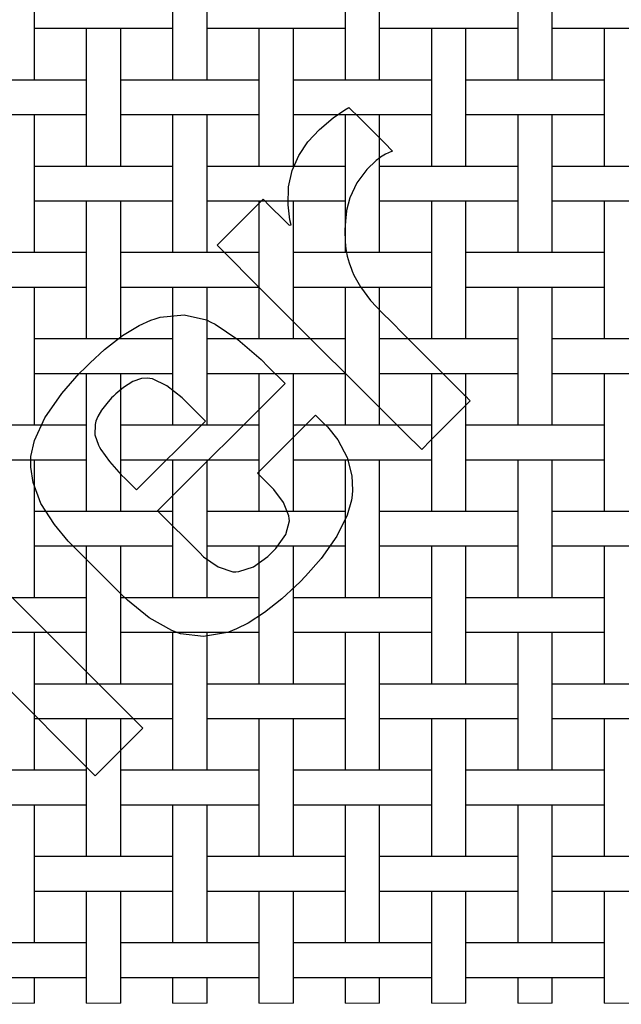
# Model space of a CAD drawing. Units: inches. Extents: x 0.5 to 8, y 0.5 to 10.5.
# Drawn here: x 2.9 to 4.3, y 4.6 to 6.9 of the extents above; entities that cross this region are included whole.
import ezdxf

# ---------------------------------------------------------------- set-up
doc = ezdxf.new("R2010")
doc.units = ezdxf.units.IN
doc.header["$MEASUREMENT"] = 0
doc.linetypes.add('SLD-Solid', pattern=[0])
doc.layers.add('BLUE', color=156, linetype='SLD-Solid')
doc.styles.add('SLDTEXTSTYLE3', font='VERDANA.TTF')
doc.dimstyles.new('SLDDIMSTYLE1', dxfattribs={"dimtxt": 0.106201, "dimasz": 0.06, "dimexe": 0, "dimexo": 0.0625, "dimgap": 0.02655, "dimtad": 1, "dimdec": 4, "dimlfac": 0.125, "dimrnd": 1e-09, "dimzin": 0, "dimdsep": 46, "dimtxsty": 'SLDTEXTSTYLE3', "dimsah": 1, "dimcen": 0.09, "dimadec": 0, "dimazin": 0, "dimtfac": 1, "dimtdec": 4, "dimtmove": 0, "dimatfit": 0, "dimfxl": 0, "dimfrac": 2, "dimtolj": 1, "dimtzin": 12, "dimarcsym": 0})

# ---------------------------------------------------------------- blocks, each defined once
blk = doc.blocks.new('_D_5')
at = {"layer": 'BLUE'}
for p, q in [((4.3022, 4.5569), (4.3022, 4.1075)), ((4.3822, 4.5569), (4.3822, 4.1075)), ((4.3022, 4.1469), (3.3844, 4.1469)), ((4.3022, 4.1469), (4.3822, 4.1469)), ((4.3822, 4.1469), (4.5072, 4.1469))]:
    blk.add_line(p, q, dxfattribs=at)
for points in [[(4.3022, 4.1469), (4.2422, 4.1619), (4.2422, 4.1319)], [(4.3822, 4.1469), (4.4422, 4.1319), (4.4422, 4.1619)]]:
    blk.add_solid(points, dxfattribs=at)
at = {"layer": 'BLUE', "char_height": 0.10417, "attachment_point": 1, "style": 'SLDTEXTSTYLE3'}
for s, insert in [('%%c', (3.3844, 4.2792)), ('0.0100', (3.5448, 4.2792))]:
    blk.add_mtext(s, dxfattribs=dict(at, insert=insert))

msp = doc.modelspace()

# ---------------------------------------------------------------- linework, layer by layer
at = {"color": 7, "linetype": 'SLD-Solid', "lineweight": 25}
for p, q in [((2.98223, 6.73628), (2.98223, 7.05628)), ((3.30223, 7.05628), (3.30223, 6.73628)), ((3.38223, 6.73628), (3.38223, 7.05628)), ((3.70223, 7.05628), (3.70223, 6.73628)), ((3.78223, 6.73628), (3.78223, 7.05628)), ((4.10223, 7.05628), (4.10223, 6.73628)), ((4.18223, 6.73628), (4.18223, 7.05628)), ((2.98223, 6.85628), (3.00623, 6.85628)), ((3.00623, 6.85628), (3.07823, 6.85628)), ((3.07823, 6.85628), (3.20623, 6.85628)), ((3.10223, 6.85628), (3.10223, 6.53628)), ((3.18223, 6.53628), (3.18223, 6.85628)), ((3.20623, 6.85628), (3.27823, 6.85628)), ((3.27823, 6.85628), (3.30223, 6.85628)), ((3.38223, 6.85628), (3.40623, 6.85628)), ((3.40623, 6.85628), (3.47823, 6.85628)), ((3.47823, 6.85628), (3.60623, 6.85628)), ((3.50223, 6.85628), (3.50223, 6.53628)), ((3.58223, 6.53628), (3.58223, 6.85628)), ((3.60623, 6.85628), (3.67823, 6.85628)), ((3.67823, 6.85628), (3.70223, 6.85628)), ((3.78223, 6.85628), (3.80623, 6.85628)), ((3.80623, 6.85628), (3.87823, 6.85628)), ((3.87823, 6.85628), (4.00623, 6.85628)), ((3.90223, 6.85628), (3.90223, 6.53628)), ((3.98223, 6.53628), (3.98223, 6.85628)), ((4.00623, 6.85628), (4.07823, 6.85628)), ((4.07823, 6.85628), (4.10223, 6.85628)), ((4.18223, 6.85628), (4.20623, 6.85628)), ((4.20623, 6.85628), (4.27823, 6.85628)), ((4.27823, 6.85628), (4.40623, 6.85628)), ((4.30223, 6.85628), (4.30223, 6.53628)), ((3.00623, 6.73628), (2.87823, 6.73628)), ((3.07823, 6.73628), (3.00623, 6.73628)), ((3.10223, 6.73628), (3.07823, 6.73628)), ((3.20623, 6.73628), (3.18223, 6.73628)), ((3.27823, 6.73628), (3.20623, 6.73628)), ((3.40623, 6.73628), (3.27823, 6.73628)), ((3.47823, 6.73628), (3.40623, 6.73628)), ((3.50223, 6.73628), (3.47823, 6.73628)), ((3.60623, 6.73628), (3.58223, 6.73628)), ((3.67823, 6.73628), (3.60623, 6.73628)), ((3.80623, 6.73628), (3.67823, 6.73628)), ((3.87823, 6.73628), (3.80623, 6.73628)), ((3.90223, 6.73628), (3.87823, 6.73628)), ((4.00623, 6.73628), (3.98223, 6.73628)), ((4.07823, 6.73628), (4.00623, 6.73628)), ((4.20623, 6.73628), (4.07823, 6.73628)), ((4.27823, 6.73628), (4.20623, 6.73628)), ((4.30223, 6.73628), (4.27823, 6.73628)), ((2.87823, 6.65628), (3.00623, 6.65628)), ((2.98223, 6.33628), (2.98223, 6.65628)), ((3.00623, 6.65628), (3.07823, 6.65628)), ((3.07823, 6.65628), (3.10223, 6.65628)), ((3.18223, 6.65628), (3.20623, 6.65628)), ((3.20623, 6.65628), (3.27823, 6.65628)), ((3.27823, 6.65628), (3.40623, 6.65628)), ((3.30223, 6.65628), (3.30223, 6.33628)), ((3.38223, 6.33628), (3.38223, 6.65628)), ((3.40623, 6.65628), (3.47823, 6.65628)), ((3.47823, 6.65628), (3.50223, 6.65628)), ((3.58223, 6.65628), (3.60623, 6.65628)), ((3.60623, 6.65628), (3.67823, 6.65628)), ((3.67823, 6.65628), (3.80623, 6.65628)), ((3.70223, 6.65628), (3.70223, 6.33628)), ((3.78223, 6.33628), (3.78223, 6.65628)), ((3.80623, 6.65628), (3.87823, 6.65628)), ((3.87823, 6.65628), (3.90223, 6.65628)), ((3.98223, 6.65628), (4.00623, 6.65628)), ((4.00623, 6.65628), (4.07823, 6.65628)), ((4.07823, 6.65628), (4.20623, 6.65628)), ((4.10223, 6.65628), (4.10223, 6.33628)), ((4.18223, 6.33628), (4.18223, 6.65628)), ((4.20623, 6.65628), (4.27823, 6.65628)), ((4.27823, 6.65628), (4.30223, 6.65628)), ((3.00623, 6.53628), (2.98223, 6.53628)), ((3.07823, 6.53628), (3.00623, 6.53628)), ((3.20623, 6.53628), (3.07823, 6.53628)), ((3.27823, 6.53628), (3.20623, 6.53628)), ((3.30223, 6.53628), (3.27823, 6.53628)), ((3.40623, 6.53628), (3.38223, 6.53628)), ((3.47823, 6.53628), (3.40623, 6.53628)), ((3.60623, 6.53628), (3.47823, 6.53628)), ((3.67823, 6.53628), (3.60623, 6.53628)), ((3.70223, 6.53628), (3.67823, 6.53628)), ((3.80623, 6.53628), (3.78223, 6.53628)), ((3.87823, 6.53628), (3.80623, 6.53628)), ((4.00623, 6.53628), (3.87823, 6.53628)), ((4.07823, 6.53628), (4.00623, 6.53628)), ((4.10223, 6.53628), (4.07823, 6.53628)), ((4.20623, 6.53628), (4.18223, 6.53628)), ((4.27823, 6.53628), (4.20623, 6.53628)), ((4.40623, 6.53628), (4.27823, 6.53628)), ((2.98223, 6.45628), (3.00623, 6.45628)), ((3.00623, 6.45628), (3.07823, 6.45628)), ((3.07823, 6.45628), (3.20623, 6.45628)), ((3.10223, 6.45628), (3.10223, 6.13628)), ((3.18223, 6.13628), (3.18223, 6.45628)), ((3.20623, 6.45628), (3.27823, 6.45628)), ((3.27823, 6.45628), (3.30223, 6.45628)), ((3.38223, 6.45628), (3.40623, 6.45628)), ((3.40623, 6.45628), (3.47823, 6.45628)), ((3.47823, 6.45628), (3.60623, 6.45628)), ((3.50223, 6.45628), (3.50223, 6.13628)), ((3.58223, 6.13628), (3.58223, 6.45628)), ((3.60623, 6.45628), (3.67823, 6.45628)), ((3.67823, 6.45628), (3.70223, 6.45628)), ((3.78223, 6.45628), (3.80623, 6.45628)), ((3.80623, 6.45628), (3.87823, 6.45628)), ((3.87823, 6.45628), (4.00623, 6.45628)), ((3.90223, 6.45628), (3.90223, 6.13628)), ((3.98223, 6.13628), (3.98223, 6.45628)), ((4.00623, 6.45628), (4.07823, 6.45628)), ((4.07823, 6.45628), (4.10223, 6.45628)), ((4.18223, 6.45628), (4.20623, 6.45628)), ((4.20623, 6.45628), (4.27823, 6.45628)), ((4.27823, 6.45628), (4.40623, 6.45628)), ((4.30223, 6.45628), (4.30223, 6.13628)), ((3.00623, 6.33628), (2.87823, 6.33628)), ((3.07823, 6.33628), (3.00623, 6.33628)), ((3.10223, 6.33628), (3.07823, 6.33628)), ((3.20623, 6.33628), (3.18223, 6.33628)), ((3.27823, 6.33628), (3.20623, 6.33628)), ((3.40623, 6.33628), (3.27823, 6.33628)), ((3.47823, 6.33628), (3.40623, 6.33628)), ((3.50223, 6.33628), (3.47823, 6.33628)), ((3.60623, 6.33628), (3.58223, 6.33628)), ((3.67823, 6.33628), (3.60623, 6.33628)), ((3.80623, 6.33628), (3.67823, 6.33628)), ((3.87823, 6.33628), (3.80623, 6.33628)), ((3.90223, 6.33628), (3.87823, 6.33628)), ((4.00623, 6.33628), (3.98223, 6.33628)), ((4.07823, 6.33628), (4.00623, 6.33628)), ((4.20623, 6.33628), (4.07823, 6.33628)), ((4.27823, 6.33628), (4.20623, 6.33628)), ((4.30223, 6.33628), (4.27823, 6.33628)), ((2.87823, 6.25628), (3.00623, 6.25628)), ((2.98223, 5.93628), (2.98223, 6.25628)), ((3.00623, 6.25628), (3.07823, 6.25628)), ((3.07823, 6.25628), (3.10223, 6.25628)), ((3.18223, 6.25628), (3.20623, 6.25628)), ((3.20623, 6.25628), (3.27823, 6.25628)), ((3.27823, 6.25628), (3.40623, 6.25628)), ((3.30223, 6.25628), (3.30223, 5.93628)), ((3.38223, 5.93628), (3.38223, 6.25628)), ((3.40623, 6.25628), (3.47823, 6.25628)), ((3.47823, 6.25628), (3.50223, 6.25628)), ((3.58223, 6.25628), (3.60623, 6.25628)), ((3.60623, 6.25628), (3.67823, 6.25628)), ((3.67823, 6.25628), (3.80623, 6.25628)), ((3.70223, 6.25628), (3.70223, 5.93628)), ((3.78223, 5.93628), (3.78223, 6.25628)), ((3.80623, 6.25628), (3.87823, 6.25628)), ((3.87823, 6.25628), (3.90223, 6.25628)), ((3.98223, 6.25628), (4.00623, 6.25628)), ((4.00623, 6.25628), (4.07823, 6.25628)), ((4.07823, 6.25628), (4.20623, 6.25628)), ((4.10223, 6.25628), (4.10223, 5.93628)), ((4.18223, 5.93628), (4.18223, 6.25628)), ((4.20623, 6.25628), (4.27823, 6.25628)), ((4.27823, 6.25628), (4.30223, 6.25628)), ((3.00623, 6.13628), (2.98223, 6.13628)), ((3.07823, 6.13628), (3.00623, 6.13628)), ((3.20623, 6.13628), (3.07823, 6.13628)), ((3.27823, 6.13628), (3.20623, 6.13628)), ((3.30223, 6.13628), (3.27823, 6.13628)), ((3.40623, 6.13628), (3.38223, 6.13628)), ((3.47823, 6.13628), (3.40623, 6.13628)), ((3.60623, 6.13628), (3.47823, 6.13628)), ((3.67823, 6.13628), (3.60623, 6.13628)), ((3.70223, 6.13628), (3.67823, 6.13628)), ((3.80623, 6.13628), (3.78223, 6.13628)), ((3.87823, 6.13628), (3.80623, 6.13628)), ((4.00623, 6.13628), (3.87823, 6.13628)), ((4.07823, 6.13628), (4.00623, 6.13628)), ((4.10223, 6.13628), (4.07823, 6.13628)), ((4.20623, 6.13628), (4.18223, 6.13628)), ((4.27823, 6.13628), (4.20623, 6.13628)), ((4.40623, 6.13628), (4.27823, 6.13628)), ((2.98223, 6.05628), (3.00623, 6.05628)), ((3.00623, 6.05628), (3.07823, 6.05628)), ((3.07823, 6.05628), (3.20623, 6.05628)), ((3.10223, 6.05628), (3.10223, 5.73628)), ((3.18223, 5.73628), (3.18223, 6.05628)), ((3.20623, 6.05628), (3.27823, 6.05628)), ((3.27823, 6.05628), (3.30223, 6.05628)), ((3.38223, 6.05628), (3.40623, 6.05628)), ((3.40623, 6.05628), (3.47823, 6.05628)), ((3.47823, 6.05628), (3.60623, 6.05628)), ((3.50223, 6.05628), (3.50223, 5.73628)), ((3.58223, 5.73628), (3.58223, 6.05628)), ((3.60623, 6.05628), (3.67823, 6.05628)), ((3.67823, 6.05628), (3.70223, 6.05628)), ((3.78223, 6.05628), (3.80623, 6.05628)), ((3.80623, 6.05628), (3.87823, 6.05628)), ((3.87823, 6.05628), (4.00623, 6.05628)), ((3.90223, 6.05628), (3.90223, 5.73628)), ((3.98223, 5.73628), (3.98223, 6.05628)), ((4.00623, 6.05628), (4.07823, 6.05628)), ((4.07823, 6.05628), (4.10223, 6.05628)), ((4.18223, 6.05628), (4.20623, 6.05628)), ((4.20623, 6.05628), (4.27823, 6.05628)), ((4.27823, 6.05628), (4.40623, 6.05628)), ((4.30223, 6.05628), (4.30223, 5.73628)), ((3.00623, 5.93628), (2.87823, 5.93628)), ((3.07823, 5.93628), (3.00623, 5.93628)), ((3.10223, 5.93628), (3.07823, 5.93628)), ((3.20623, 5.93628), (3.18223, 5.93628)), ((3.27823, 5.93628), (3.20623, 5.93628)), ((3.40623, 5.93628), (3.27823, 5.93628)), ((3.47823, 5.93628), (3.40623, 5.93628)), ((3.50223, 5.93628), (3.47823, 5.93628)), ((3.60623, 5.93628), (3.58223, 5.93628)), ((3.67823, 5.93628), (3.60623, 5.93628)), ((3.80623, 5.93628), (3.67823, 5.93628)), ((3.87823, 5.93628), (3.80623, 5.93628)), ((3.90223, 5.93628), (3.87823, 5.93628)), ((4.00623, 5.93628), (3.98223, 5.93628)), ((4.07823, 5.93628), (4.00623, 5.93628)), ((4.20623, 5.93628), (4.07823, 5.93628)), ((4.27823, 5.93628), (4.20623, 5.93628)), ((4.30223, 5.93628), (4.27823, 5.93628)), ((2.87823, 5.85628), (3.00623, 5.85628)), ((2.98223, 5.53628), (2.98223, 5.85628)), ((3.00623, 5.85628), (3.07823, 5.85628)), ((3.07823, 5.85628), (3.10223, 5.85628)), ((3.18223, 5.85628), (3.20623, 5.85628)), ((3.20623, 5.85628), (3.27823, 5.85628)), ((3.27823, 5.85628), (3.40623, 5.85628)), ((3.30223, 5.85628), (3.30223, 5.53628)), ((3.38223, 5.53628), (3.38223, 5.85628)), ((3.40623, 5.85628), (3.47823, 5.85628)), ((3.47823, 5.85628), (3.50223, 5.85628)), ((3.58223, 5.85628), (3.60623, 5.85628)), ((3.60623, 5.85628), (3.67823, 5.85628)), ((3.67823, 5.85628), (3.80623, 5.85628)), ((3.70223, 5.85628), (3.70223, 5.53628)), ((3.78223, 5.53628), (3.78223, 5.85628)), ((3.80623, 5.85628), (3.87823, 5.85628)), ((3.87823, 5.85628), (3.90223, 5.85628)), ((3.98223, 5.85628), (4.00623, 5.85628)), ((4.00623, 5.85628), (4.07823, 5.85628)), ((4.07823, 5.85628), (4.20623, 5.85628)), ((4.10223, 5.85628), (4.10223, 5.53628)), ((4.18223, 5.53628), (4.18223, 5.85628)), ((4.20623, 5.85628), (4.27823, 5.85628)), ((4.27823, 5.85628), (4.30223, 5.85628)), ((3.00623, 5.73628), (2.98223, 5.73628)), ((3.07823, 5.73628), (3.00623, 5.73628)), ((3.20623, 5.73628), (3.07823, 5.73628)), ((3.27823, 5.73628), (3.20623, 5.73628)), ((3.30223, 5.73628), (3.27823, 5.73628)), ((3.40623, 5.73628), (3.38223, 5.73628)), ((3.47823, 5.73628), (3.40623, 5.73628)), ((3.60623, 5.73628), (3.47823, 5.73628)), ((3.67823, 5.73628), (3.60623, 5.73628)), ((3.70223, 5.73628), (3.67823, 5.73628)), ((3.80623, 5.73628), (3.78223, 5.73628)), ((3.87823, 5.73628), (3.80623, 5.73628)), ((4.00623, 5.73628), (3.87823, 5.73628)), ((4.07823, 5.73628), (4.00623, 5.73628)), ((4.10223, 5.73628), (4.07823, 5.73628)), ((4.20623, 5.73628), (4.18223, 5.73628)), ((4.27823, 5.73628), (4.20623, 5.73628)), ((4.40623, 5.73628), (4.27823, 5.73628)), ((2.98223, 5.65628), (3.00623, 5.65628)), ((3.00623, 5.65628), (3.07823, 5.65628)), ((3.07823, 5.65628), (3.20623, 5.65628)), ((3.10223, 5.65628), (3.10223, 5.33628)), ((3.18223, 5.33628), (3.18223, 5.65628)), ((3.20623, 5.65628), (3.27823, 5.65628)), ((3.27823, 5.65628), (3.30223, 5.65628)), ((3.38223, 5.65628), (3.40623, 5.65628)), ((3.40623, 5.65628), (3.47823, 5.65628)), ((3.47823, 5.65628), (3.60623, 5.65628)), ((3.50223, 5.65628), (3.50223, 5.33628)), ((3.58223, 5.33628), (3.58223, 5.65628)), ((3.60623, 5.65628), (3.67823, 5.65628)), ((3.67823, 5.65628), (3.70223, 5.65628)), ((3.78223, 5.65628), (3.80623, 5.65628)), ((3.80623, 5.65628), (3.87823, 5.65628)), ((3.87823, 5.65628), (4.00623, 5.65628)), ((3.90223, 5.65628), (3.90223, 5.33628)), ((3.98223, 5.33628), (3.98223, 5.65628)), ((4.00623, 5.65628), (4.07823, 5.65628)), ((4.07823, 5.65628), (4.10223, 5.65628)), ((4.18223, 5.65628), (4.20623, 5.65628)), ((4.20623, 5.65628), (4.27823, 5.65628)), ((4.27823, 5.65628), (4.40623, 5.65628)), ((4.30223, 5.65628), (4.30223, 5.33628)), ((3.00623, 5.53628), (2.87823, 5.53628)), ((3.07823, 5.53628), (3.00623, 5.53628)), ((3.10223, 5.53628), (3.07823, 5.53628)), ((3.20623, 5.53628), (3.18223, 5.53628)), ((3.27823, 5.53628), (3.20623, 5.53628)), ((3.40623, 5.53628), (3.27823, 5.53628)), ((3.47823, 5.53628), (3.40623, 5.53628)), ((3.50223, 5.53628), (3.47823, 5.53628)), ((3.60623, 5.53628), (3.58223, 5.53628)), ((3.67823, 5.53628), (3.60623, 5.53628)), ((3.80623, 5.53628), (3.67823, 5.53628)), ((3.87823, 5.53628), (3.80623, 5.53628)), ((3.90223, 5.53628), (3.87823, 5.53628)), ((4.00623, 5.53628), (3.98223, 5.53628)), ((4.07823, 5.53628), (4.00623, 5.53628)), ((4.20623, 5.53628), (4.07823, 5.53628)), ((4.27823, 5.53628), (4.20623, 5.53628)), ((4.30223, 5.53628), (4.27823, 5.53628)), ((2.87823, 5.45628), (3.00623, 5.45628)), ((2.98223, 5.13628), (2.98223, 5.45628)), ((3.00623, 5.45628), (3.07823, 5.45628)), ((3.07823, 5.45628), (3.10223, 5.45628)), ((3.18223, 5.45628), (3.20623, 5.45628)), ((3.20623, 5.45628), (3.27823, 5.45628)), ((3.27823, 5.45628), (3.40623, 5.45628)), ((3.30223, 5.45628), (3.30223, 5.13628)), ((3.38223, 5.13628), (3.38223, 5.45628)), ((3.40623, 5.45628), (3.47823, 5.45628)), ((3.47823, 5.45628), (3.50223, 5.45628)), ((3.58223, 5.45628), (3.60623, 5.45628)), ((3.60623, 5.45628), (3.67823, 5.45628)), ((3.67823, 5.45628), (3.80623, 5.45628)), ((3.70223, 5.45628), (3.70223, 5.13628)), ((3.78223, 5.13628), (3.78223, 5.45628)), ((3.80623, 5.45628), (3.87823, 5.45628)), ((3.87823, 5.45628), (3.90223, 5.45628)), ((3.98223, 5.45628), (4.00623, 5.45628)), ((4.00623, 5.45628), (4.07823, 5.45628)), ((4.07823, 5.45628), (4.20623, 5.45628)), ((4.10223, 5.45628), (4.10223, 5.13628)), ((4.18223, 5.13628), (4.18223, 5.45628)), ((4.20623, 5.45628), (4.27823, 5.45628)), ((4.27823, 5.45628), (4.30223, 5.45628)), ((3.00623, 5.33628), (2.98223, 5.33628)), ((3.07823, 5.33628), (3.00623, 5.33628)), ((3.20623, 5.33628), (3.07823, 5.33628)), ((3.27823, 5.33628), (3.20623, 5.33628)), ((3.30223, 5.33628), (3.27823, 5.33628)), ((3.40623, 5.33628), (3.38223, 5.33628)), ((3.47823, 5.33628), (3.40623, 5.33628)), ((3.60623, 5.33628), (3.47823, 5.33628)), ((3.67823, 5.33628), (3.60623, 5.33628)), ((3.70223, 5.33628), (3.67823, 5.33628)), ((3.80623, 5.33628), (3.78223, 5.33628)), ((3.87823, 5.33628), (3.80623, 5.33628)), ((4.00623, 5.33628), (3.87823, 5.33628)), ((4.07823, 5.33628), (4.00623, 5.33628)), ((4.10223, 5.33628), (4.07823, 5.33628)), ((4.20623, 5.33628), (4.18223, 5.33628)), ((4.27823, 5.33628), (4.20623, 5.33628)), ((4.40623, 5.33628), (4.27823, 5.33628)), ((2.98223, 5.25628), (3.00623, 5.25628)), ((3.00623, 5.25628), (3.07823, 5.25628)), ((3.07823, 5.25628), (3.20623, 5.25628)), ((3.10223, 5.25628), (3.10223, 4.93628)), ((3.18223, 4.93628), (3.18223, 5.25628)), ((3.20623, 5.25628), (3.27823, 5.25628)), ((3.27823, 5.25628), (3.30223, 5.25628)), ((3.38223, 5.25628), (3.40623, 5.25628)), ((3.40623, 5.25628), (3.47823, 5.25628)), ((3.47823, 5.25628), (3.60623, 5.25628)), ((3.50223, 5.25628), (3.50223, 4.93628)), ((3.58223, 4.93628), (3.58223, 5.25628)), ((3.60623, 5.25628), (3.67823, 5.25628)), ((3.67823, 5.25628), (3.70223, 5.25628)), ((3.78223, 5.25628), (3.80623, 5.25628)), ((3.80623, 5.25628), (3.87823, 5.25628)), ((3.87823, 5.25628), (4.00623, 5.25628)), ((3.90223, 5.25628), (3.90223, 4.93628)), ((3.98223, 4.93628), (3.98223, 5.25628)), ((4.00623, 5.25628), (4.07823, 5.25628)), ((4.07823, 5.25628), (4.10223, 5.25628)), ((4.18223, 5.25628), (4.20623, 5.25628)), ((4.20623, 5.25628), (4.27823, 5.25628)), ((4.27823, 5.25628), (4.40623, 5.25628)), ((4.30223, 5.25628), (4.30223, 4.93628)), ((3.00623, 5.13628), (2.87823, 5.13628)), ((3.07823, 5.13628), (3.00623, 5.13628)), ((3.10223, 5.13628), (3.07823, 5.13628)), ((3.20623, 5.13628), (3.18223, 5.13628)), ((3.27823, 5.13628), (3.20623, 5.13628)), ((3.40623, 5.13628), (3.27823, 5.13628)), ((3.47823, 5.13628), (3.40623, 5.13628)), ((3.50223, 5.13628), (3.47823, 5.13628)), ((3.60623, 5.13628), (3.58223, 5.13628)), ((3.67823, 5.13628), (3.60623, 5.13628)), ((3.80623, 5.13628), (3.67823, 5.13628)), ((3.87823, 5.13628), (3.80623, 5.13628)), ((3.90223, 5.13628), (3.87823, 5.13628)), ((4.00623, 5.13628), (3.98223, 5.13628)), ((4.07823, 5.13628), (4.00623, 5.13628)), ((4.20623, 5.13628), (4.07823, 5.13628)), ((4.27823, 5.13628), (4.20623, 5.13628)), ((4.30223, 5.13628), (4.27823, 5.13628)), ((2.87823, 5.05628), (3.00623, 5.05628)), ((2.98223, 4.73628), (2.98223, 5.05628)), ((3.00623, 5.05628), (3.07823, 5.05628)), ((3.07823, 5.05628), (3.10223, 5.05628)), ((3.18223, 5.05628), (3.20623, 5.05628)), ((3.20623, 5.05628), (3.27823, 5.05628)), ((3.27823, 5.05628), (3.40623, 5.05628)), ((3.30223, 5.05628), (3.30223, 4.73628)), ((3.38223, 4.73628), (3.38223, 5.05628)), ((3.40623, 5.05628), (3.47823, 5.05628)), ((3.47823, 5.05628), (3.50223, 5.05628)), ((3.58223, 5.05628), (3.60623, 5.05628)), ((3.60623, 5.05628), (3.67823, 5.05628)), ((3.67823, 5.05628), (3.80623, 5.05628)), ((3.70223, 5.05628), (3.70223, 4.73628)), ((3.78223, 4.73628), (3.78223, 5.05628)), ((3.80623, 5.05628), (3.87823, 5.05628)), ((3.87823, 5.05628), (3.90223, 5.05628)), ((3.98223, 5.05628), (4.00623, 5.05628)), ((4.00623, 5.05628), (4.07823, 5.05628)), ((4.07823, 5.05628), (4.20623, 5.05628)), ((4.10223, 5.05628), (4.10223, 4.73628)), ((4.18223, 4.73628), (4.18223, 5.05628)), ((4.20623, 5.05628), (4.27823, 5.05628)), ((4.27823, 5.05628), (4.30223, 5.05628)), ((3.00623, 4.93628), (2.98223, 4.93628)), ((3.07823, 4.93628), (3.00623, 4.93628)), ((3.20623, 4.93628), (3.07823, 4.93628)), ((3.27823, 4.93628), (3.20623, 4.93628)), ((3.30223, 4.93628), (3.27823, 4.93628)), ((3.40623, 4.93628), (3.38223, 4.93628)), ((3.47823, 4.93628), (3.40623, 4.93628)), ((3.60623, 4.93628), (3.47823, 4.93628)), ((3.67823, 4.93628), (3.60623, 4.93628)), ((3.70223, 4.93628), (3.67823, 4.93628)), ((3.80623, 4.93628), (3.78223, 4.93628)), ((3.87823, 4.93628), (3.80623, 4.93628)), ((4.00623, 4.93628), (3.87823, 4.93628)), ((4.07823, 4.93628), (4.00623, 4.93628)), ((4.10223, 4.93628), (4.07823, 4.93628)), ((4.20623, 4.93628), (4.18223, 4.93628)), ((4.27823, 4.93628), (4.20623, 4.93628)), ((4.40623, 4.93628), (4.27823, 4.93628)), ((2.98223, 4.85628), (3.00623, 4.85628)), ((3.00623, 4.85628), (3.07823, 4.85628)), ((3.07823, 4.85628), (3.20623, 4.85628)), ((3.10223, 4.85628), (3.10223, 4.59628)), ((3.18223, 4.59628), (3.18223, 4.85628)), ((3.20623, 4.85628), (3.27823, 4.85628)), ((3.27823, 4.85628), (3.30223, 4.85628)), ((3.38223, 4.85628), (3.40623, 4.85628)), ((3.40623, 4.85628), (3.47823, 4.85628)), ((3.47823, 4.85628), (3.60623, 4.85628)), ((3.50223, 4.85628), (3.50223, 4.59628)), ((3.58223, 4.59628), (3.58223, 4.85628)), ((3.60623, 4.85628), (3.67823, 4.85628)), ((3.67823, 4.85628), (3.70223, 4.85628)), ((3.78223, 4.85628), (3.80623, 4.85628)), ((3.80623, 4.85628), (3.87823, 4.85628)), ((3.87823, 4.85628), (4.00623, 4.85628)), ((3.90223, 4.85628), (3.90223, 4.59628)), ((3.98223, 4.59628), (3.98223, 4.85628)), ((4.00623, 4.85628), (4.07823, 4.85628)), ((4.07823, 4.85628), (4.10223, 4.85628)), ((4.18223, 4.85628), (4.20623, 4.85628)), ((4.20623, 4.85628), (4.27823, 4.85628)), ((4.27823, 4.85628), (4.40623, 4.85628)), ((4.30223, 4.85628), (4.30223, 4.59628)), ((3.00623, 4.73628), (2.87823, 4.73628)), ((3.07823, 4.73628), (3.00623, 4.73628)), ((3.10223, 4.73628), (3.07823, 4.73628)), ((3.20623, 4.73628), (3.18223, 4.73628)), ((3.27823, 4.73628), (3.20623, 4.73628)), ((3.40623, 4.73628), (3.27823, 4.73628)), ((3.47823, 4.73628), (3.40623, 4.73628)), ((3.50223, 4.73628), (3.47823, 4.73628)), ((3.60623, 4.73628), (3.58223, 4.73628)), ((3.67823, 4.73628), (3.60623, 4.73628)), ((3.80623, 4.73628), (3.67823, 4.73628)), ((3.87823, 4.73628), (3.80623, 4.73628)), ((3.90223, 4.73628), (3.87823, 4.73628)), ((4.00623, 4.73628), (3.98223, 4.73628)), ((4.07823, 4.73628), (4.00623, 4.73628)), ((4.20623, 4.73628), (4.07823, 4.73628)), ((4.27823, 4.73628), (4.20623, 4.73628)), ((4.30223, 4.73628), (4.27823, 4.73628)), ((2.87823, 4.65628), (3.00623, 4.65628)), ((2.98223, 4.59628), (2.98223, 4.65628)), ((3.00623, 4.65628), (3.07823, 4.65628)), ((3.07823, 4.65628), (3.10223, 4.65628)), ((3.18223, 4.65628), (3.20623, 4.65628)), ((3.20623, 4.65628), (3.27823, 4.65628)), ((3.27823, 4.65628), (3.40623, 4.65628)), ((3.30223, 4.65628), (3.30223, 4.59628)), ((3.38223, 4.59628), (3.38223, 4.65628)), ((3.40623, 4.65628), (3.47823, 4.65628)), ((3.47823, 4.65628), (3.50223, 4.65628)), ((3.58223, 4.65628), (3.60623, 4.65628)), ((3.60623, 4.65628), (3.67823, 4.65628)), ((3.67823, 4.65628), (3.80623, 4.65628)), ((3.70223, 4.65628), (3.70223, 4.59628)), ((3.78223, 4.59628), (3.78223, 4.65628)), ((3.80623, 4.65628), (3.87823, 4.65628)), ((3.87823, 4.65628), (3.90223, 4.65628)), ((3.98223, 4.65628), (4.00623, 4.65628)), ((4.00623, 4.65628), (4.07823, 4.65628)), ((4.07823, 4.65628), (4.20623, 4.65628)), ((4.10223, 4.65628), (4.10223, 4.59628)), ((4.18223, 4.59628), (4.18223, 4.65628)), ((4.20623, 4.65628), (4.27823, 4.65628)), ((4.27823, 4.65628), (4.30223, 4.65628))]:
    msp.add_line(p, q, dxfattribs=at)
at = {"color": 7, "linetype": 'SLD-Solid', "lineweight": 18}
for p, q in [((2.90223, 4.59628), (2.98223, 4.59628)), ((3.10223, 4.59628), (3.18223, 4.59628)), ((3.30223, 4.59628), (3.38223, 4.59628)), ((3.50223, 4.59628), (3.58223, 4.59628)), ((3.70223, 4.59628), (3.78223, 4.59628)), ((3.90223, 4.59628), (3.98223, 4.59628)), ((4.10223, 4.59628), (4.18223, 4.59628)), ((4.30223, 4.59628), (4.38223, 4.59628))]:
    msp.add_line(p, q, dxfattribs=at)
at = {"layer": 'BLUE', "linetype": 'SLD-Solid'}
for p, q in [((3.67477, 6.64851), (3.7017, 6.66726)), ((3.7017, 6.66726), (3.71099, 6.673)), ((3.71099, 6.673), (3.73628, 6.6477)), ((3.64296, 6.62195), (3.67477, 6.64851)), ((3.73628, 6.6477), (3.79319, 6.59079)), ((3.61614, 6.59302), (3.64296, 6.62195)), ((3.59485, 6.56137), (3.61614, 6.59302)), ((3.79319, 6.59079), (3.81216, 6.57182)), ((3.5797, 6.52667), (3.59485, 6.56137)), ((3.78241, 6.55622), (3.7745, 6.55008)), ((3.78448, 6.5578), (3.78241, 6.55622)), ((3.79619, 6.5642), (3.78448, 6.5578)), ((3.80936, 6.57036), (3.79619, 6.5642)), ((3.81216, 6.57182), (3.80936, 6.57036)), ((3.75284, 6.5291), (3.7296, 6.49809)), ((3.7745, 6.55008), (3.75284, 6.5291)), ((3.57127, 6.48858), (3.5797, 6.52667)), ((3.57015, 6.44677), (3.57127, 6.48858)), ((3.7296, 6.49809), (3.71326, 6.46314)), ((3.49229, 6.44015), (3.5123, 6.46016)), ((3.5123, 6.46016), (3.52734, 6.44511)), ((3.71326, 6.46314), (3.70559, 6.43396)), ((3.43223, 6.38009), (3.49229, 6.44015)), ((3.52734, 6.44511), (3.56121, 6.41124)), ((3.57435, 6.41219), (3.57015, 6.44677)), ((3.70372, 6.41828), (3.70165, 6.38904)), ((3.70443, 6.42408), (3.70372, 6.41828)), ((3.70559, 6.43396), (3.70443, 6.42408)), ((3.56121, 6.41124), (3.57251, 6.39994)), ((3.57251, 6.39994), (3.57286, 6.40006)), ((3.57286, 6.40006), (3.57646, 6.40086)), ((3.57691, 6.40092), (3.57435, 6.41219)), ((3.57646, 6.40086), (3.57691, 6.40092)), ((3.40553, 6.35339), (3.43223, 6.38009)), ((3.70165, 6.38904), (3.70226, 6.36001)), ((3.5141, 6.24481), (3.40553, 6.35339)), ((3.70226, 6.36001), (3.70296, 6.35436)), ((3.70296, 6.35436), (3.70337, 6.35094)), ((3.70337, 6.35094), (3.70473, 6.34069)), ((3.70473, 6.34069), (3.70717, 6.32782)), ((3.70717, 6.32782), (3.71139, 6.31297)), ((3.71139, 6.31297), (3.71665, 6.29826)), ((3.71665, 6.29826), (3.71855, 6.29341)), ((3.71855, 6.29341), (3.72238, 6.28391)), ((3.72238, 6.28391), (3.73758, 6.25687)), ((3.73758, 6.25687), (3.76138, 6.22544)), ((3.84019, 5.91942), (3.5141, 6.24481)), ((3.76138, 6.22544), (3.78818, 6.19686)), ((3.26169, 6.18273), (3.27337, 6.18639)), ((3.27337, 6.18639), (3.32912, 6.19178)), ((3.32912, 6.19178), (3.3811, 6.18024)), ((3.78818, 6.19686), (3.80933, 6.1759)), ((3.18614, 6.14383), (3.22515, 6.16759)), ((3.22515, 6.16759), (3.25229, 6.17986)), ((3.25229, 6.17986), (3.26169, 6.18273)), ((3.3811, 6.18024), (3.39091, 6.17543)), ((3.39091, 6.17543), (3.40071, 6.1706)), ((3.40071, 6.1706), (3.45363, 6.13505)), ((3.80933, 6.1759), (3.8163, 6.16883)), ((3.8163, 6.16883), (3.82968, 6.15517)), ((3.14459, 6.11137), (3.18614, 6.14383)), ((3.82968, 6.15517), (3.94127, 6.04386)), ((3.45363, 6.13505), (3.50752, 6.08855)), ((3.11116, 6.08096), (3.14459, 6.11137)), ((3.10054, 6.07033), (3.11116, 6.08096)), ((3.50752, 6.08855), (3.52426, 6.07182)), ((3.52426, 6.07182), (3.56302, 6.03305)), ((3.046, 6.01003), (3.08617, 6.05596)), ((3.08617, 6.05596), (3.10054, 6.07033)), ((3.21023, 6.03754), (3.18838, 6.02382)), ((3.2306, 6.04451), (3.21023, 6.03754)), ((3.2449, 6.04552), (3.2306, 6.04451)), ((3.24951, 6.04474), (3.2449, 6.04552)), ((3.25552, 6.0437), (3.24951, 6.04474)), ((3.28898, 6.02761), (3.25552, 6.0437)), ((3.56302, 6.03305), (3.26779, 5.73782)), ((3.32447, 5.99951), (3.28898, 6.02761)), ((3.94127, 6.04386), (3.97842, 6.00671)), ((3.00673, 5.95344), (3.046, 6.01003)), ((3.16514, 6.00329), (3.16119, 5.99934)), ((3.17062, 6.00877), (3.16514, 6.00329)), ((3.18838, 6.02382), (3.17062, 6.00877)), ((3.97842, 6.00671), (3.98189, 6.00325)), ((3.98189, 6.00325), (3.98971, 5.99542)), ((3.14995, 5.98684), (3.13805, 5.97115)), ((3.16119, 5.99934), (3.14995, 5.98684)), ((3.33507, 5.98891), (3.32447, 5.99951)), ((3.37846, 5.94552), (3.33507, 5.98891)), ((3.99233, 5.99281), (3.96417, 5.96465)), ((3.98971, 5.99542), (3.99233, 5.99281)), ((3.13805, 5.97115), (3.12937, 5.95623)), ((3.49913, 5.82485), (3.63396, 5.95968)), ((3.63396, 5.95968), (3.65249, 5.94115)), ((3.96417, 5.96465), (3.90082, 5.9013)), ((2.98273, 5.9005), (3.00673, 5.95344)), ((3.12264, 5.93754), (3.12244, 5.91405)), ((3.12394, 5.94211), (3.12264, 5.93754)), ((3.12494, 5.94572), (3.12394, 5.94211)), ((3.12937, 5.95623), (3.12494, 5.94572)), ((3.21902, 5.78608), (3.37846, 5.94552)), ((3.65249, 5.94115), (3.66143, 5.93221)), ((3.12244, 5.91405), (3.13039, 5.88994)), ((3.66143, 5.93221), (3.68512, 5.9022)), ((3.87971, 5.88019), (3.84019, 5.91942)), ((2.9743, 5.86355), (2.98273, 5.9005)), ((3.13039, 5.88994), (3.13321, 5.88507)), ((3.68512, 5.9022), (3.70696, 5.86141)), ((3.90082, 5.9013), (3.87971, 5.88019)), ((3.13321, 5.88507), (3.13594, 5.88013)), ((3.13594, 5.88013), (3.15641, 5.85197)), ((2.97374, 5.83927), (2.97402, 5.85118)), ((2.97402, 5.85118), (2.9743, 5.86355)), ((3.15641, 5.85197), (3.18357, 5.82153)), ((3.70696, 5.86141), (3.71803, 5.81883)), ((2.9793, 5.80336), (2.97374, 5.83927)), ((3.18357, 5.82153), (3.19318, 5.81192)), ((3.52839, 5.79559), (3.49913, 5.82485)), ((2.99744, 5.75491), (2.9793, 5.80336)), ((3.19318, 5.81192), (3.21902, 5.78608)), ((3.71803, 5.81883), (3.71953, 5.78532)), ((3.53711, 5.78687), (3.52839, 5.79559)), ((3.55942, 5.75684), (3.53711, 5.78687)), ((3.71953, 5.78532), (3.7183, 5.77437)), ((3.0284, 5.70578), (2.99744, 5.75491)), ((3.57183, 5.72617), (3.55942, 5.75684)), ((3.71696, 5.76256), (3.70693, 5.7278)), ((3.7183, 5.77437), (3.71696, 5.76256)), ((3.26779, 5.73782), (3.36483, 5.64079)), ((2.75973, 5.70759), (3.23342, 5.2339)), ((3.5647, 5.68284), (3.57324, 5.71441)), ((3.5725, 5.72025), (3.57183, 5.72617)), ((3.57324, 5.71441), (3.5725, 5.72025)), ((3.70693, 5.7278), (3.68306, 5.67879)), ((3.06054, 5.66763), (3.0284, 5.70578)), ((3.07226, 5.65591), (3.06054, 5.66763)), ((3.54198, 5.65024), (3.5647, 5.68284)), ((3.68306, 5.67879), (3.64669, 5.62734)), ((3.1827, 5.54547), (3.07226, 5.65591)), ((3.36483, 5.64079), (3.37436, 5.63125)), ((3.52328, 5.63154), (3.53278, 5.64104)), ((3.53278, 5.64104), (3.54198, 5.65024)), ((3.37436, 5.63125), (3.40795, 5.60758)), ((3.48984, 5.60797), (3.52328, 5.63154)), ((3.64669, 5.62734), (3.61071, 5.58633)), ((3.12322, 5.12369), (2.64953, 5.59739)), ((3.40795, 5.60758), (3.44227, 5.59661)), ((3.44227, 5.59661), (3.44892, 5.59666)), ((3.44892, 5.59666), (3.45556, 5.59672)), ((3.45556, 5.59672), (3.48984, 5.60797)), ((3.59788, 5.5735), (3.58758, 5.5633)), ((3.61071, 5.58633), (3.59788, 5.5735)), ((3.58758, 5.5633), (3.55545, 5.53401)), ((3.19786, 5.53031), (3.1827, 5.54547)), ((3.24827, 5.4897), (3.19786, 5.53031)), ((3.55545, 5.53401), (3.51522, 5.50194)), ((3.51522, 5.50194), (3.47719, 5.47737)), ((3.30074, 5.45996), (3.24827, 5.4897)), ((3.31093, 5.45624), (3.30074, 5.45996)), ((3.32111, 5.45252), (3.31093, 5.45624)), ((3.42983, 5.45594), (3.37412, 5.44606)), ((3.44136, 5.46038), (3.42983, 5.45594)), ((3.45059, 5.46387), (3.44136, 5.46038)), ((3.47719, 5.47737), (3.45059, 5.46387)), ((3.37412, 5.44606), (3.32111, 5.45252)), ((3.23342, 5.2339), (3.12322, 5.12369))]:
    msp.add_line(p, q, dxfattribs=at)

# ---------------------------------------------------------------- dimensions: what is measured, and where the dimension line sits
at = {"layer": 'BLUE'}
dim = msp.add_linear_dim(base=(4.38223, 4.14685), p1=(4.30223, 4.59628), p2=(4.38223, 4.59628), text='%%c<>', dimstyle='SLDDIMSTYLE1', dxfattribs=at)
dim.commit()
dim.dimension.update_dxf_attribs({"geometry": '_D_5', "text_midpoint": (3.71073, 4.14685), "dimtype": 160})

doc.saveas('drawing.dxf')
